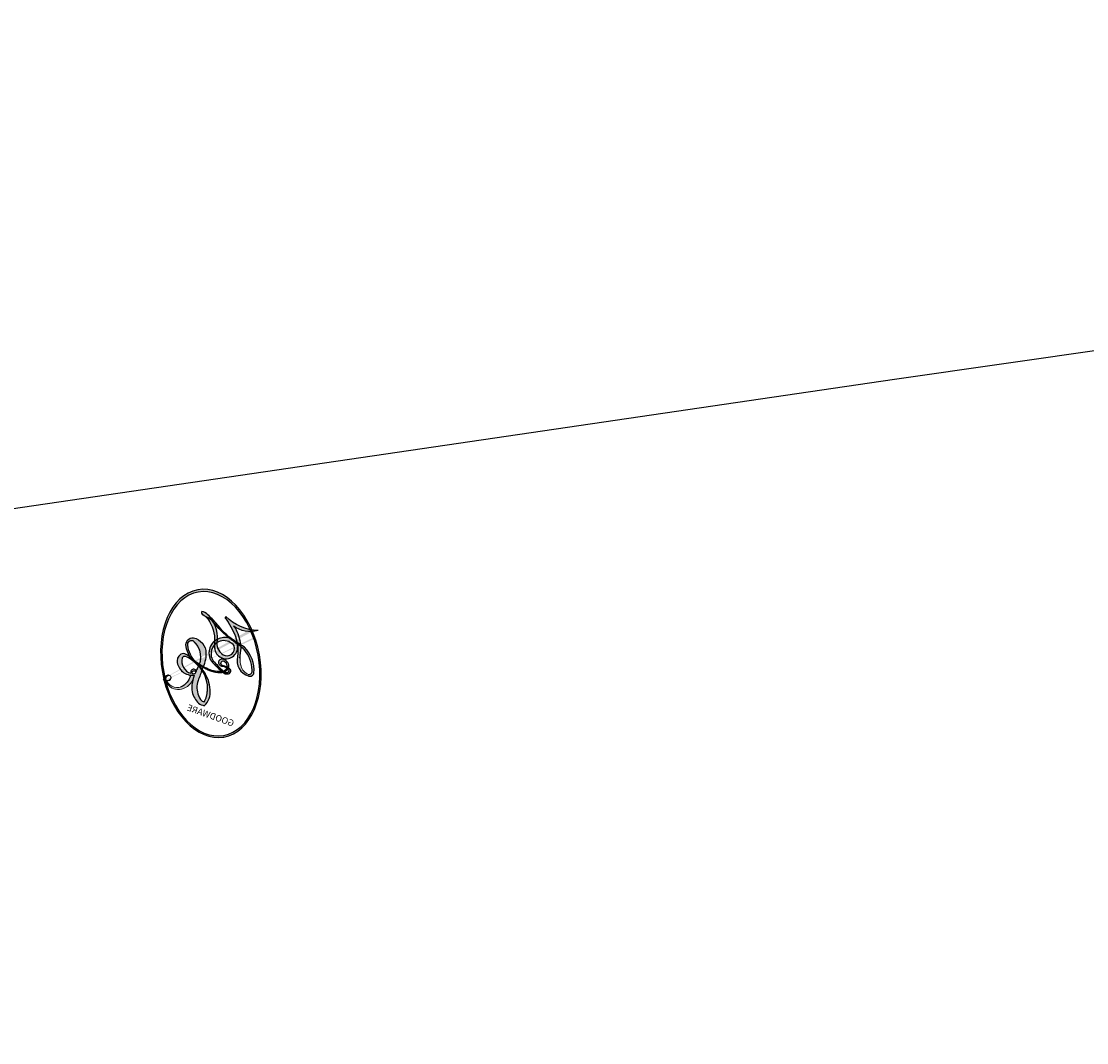
# Model space of a CAD drawing. Units: millimetres. Extents: x 948 to 4728, y 2192 to 3083.
# Drawn here: x 1840 to 1840, y 2666 to 2666 of the extents above; entities that cross this region are included whole.
import ezdxf

# ---------------------------------------------------------------- set-up
doc = ezdxf.new("R2010")
doc.units = ezdxf.units.MM
doc.layers.add('H-08.木作(細線)', color=8, linetype='Continuous')
doc.layers.add('logo', color=8, linetype='Continuous', plot=False)
doc.styles.get("Standard").update_dxf_attribs({"font": 'arial.ttf'})

# ---------------------------------------------------------------- blocks, each defined once
blk = doc.blocks.new('logo')
at = {"layer": 'logo'}
h = blk.add_hatch(color=256, dxfattribs=at)
edge = h.paths.add_edge_path()
edge.add_ellipse((0.1803, 0.6046), major_axis=(0.3229, 0.566), ratio=0.659111, start_angle=263.85756, end_angle=429.82505)
edge.add_arc((0.0177, 1.3916), 0.3993, 258.99674, 261.058)
edge.add_ellipse((0.1788, 0.6024), major_axis=(0.3143, 0.5509), ratio=0.659838, start_angle=263.24299, end_angle=428.51951, ccw=False)
edge.add_arc((0.5073, 0.3747), 0.0433, 263.99618, 282.4455)
edge = h.paths.add_edge_path()
edge.add_ellipse((0.1788, 0.6024), major_axis=(0.3143, 0.5509), ratio=0.659838, start_angle=70.27444, end_angle=262.83939, ccw=False)
edge.add_arc((0.0307, 1.2041), 0.2375, 245.23231, 248.25565, ccw=False)
edge.add_ellipse((0.1803, 0.6046), major_axis=(0.3229, 0.566), ratio=0.659111, start_angle=71.19986, end_angle=263.58748)
edge.add_arc((0.5027, 0.3668), 0.0389, 266.46583, 288.3928, ccw=False)
edge = h.paths.add_edge_path(flags=17)
edge.add_line((0.1957, 1.0197), (0.1957, 1.0341))
edge.add_arc((0.0177, 1.3916), 0.3993, 261.058, 296.46993, ccw=False)
edge.add_ellipse((0.1788, 0.6024), major_axis=(0.3143, 0.5509), ratio=0.659838, start_angle=68.51951, end_angle=70.27444)
edge.add_arc((0.0307, 1.2041), 0.2375, 248.25565, 287.73285)
edge.add_arc((0.1788, 0.8428), 0.1549, 119.27349, 139.70057)
edge.add_arc((0.4473, 0.5857), 0.5265, 137.2638, 146.32964)
edge.add_arc((0.7, 0.4867), 0.7938, 150.49544, 153.13315)
edge.add_arc((0.1745, 0.0672), 0.7993, 100.81859, 103.20768, ccw=False)
edge.add_arc((0.303, 0.6843), 0.3253, 138.92308, 148.89478, ccw=False)
edge.add_arc((0.6248, 0.3946), 0.7582, 124.46569, 138.40018, ccw=False)
edge = h.paths.add_edge_path()
edge.add_arc((0.0307, 1.2041), 0.2375, 233.35956, 245.23231)
edge.add_ellipse((0.1803, 0.6046), major_axis=(0.3229, 0.566), ratio=0.659111, start_angle=69.82505, end_angle=71.19986, ccw=False)
edge.add_arc((0.0177, 1.3916), 0.3993, 251.19228, 258.99674, ccw=False)
h.paths.add_polyline_path([(-0.0523, 0.8157, -0.021859), (-0.0151, 0.8313, -0.004955), (-0.0081, 0.8454, 0.012967), (-0.0482, 0.8349, 0.223317), (-0.2014, 0.6529, 0.425243), (-0.1683, 0.6104, 0.393247), (-0.0176, 0.7391, -0.084558), (0.0186, 0.8422, 0.019194), (-0.0151, 0.8313, 0.004726), (-0.0215, 0.8177, 0.021148), (-0.0385, 0.7313, -0.080721), (-0.0658, 0.6647, -0.104113), (-0.1095, 0.6339, -0.094873), (-0.1615, 0.6213, -0.207877), (-0.1806, 0.6426, -0.223034), (-0.1781, 0.6711, -0.16869)], flags=17)
h.paths.add_polyline_path([(0.3601, 0.9744, 0.088592), (0.2835, 0.9528, 0.140724), (0.1982, 0.8197, -0.012272), (0.2023, 0.8147, -0.041532), (0.2151, 0.7974, 0.005558), (0.221, 0.8159, -0.187874)], flags=17)
h.paths.add_polyline_path([(0.1897, 0.7303, 0.011592), (0.2047, 0.768, 0.056884), (0.1919, 0.7904, -0.271208), (0.1045, 0.7115, -0.679677), (0.0397, 0.8165, -0.290071), (0.1569, 0.8217, -0.103922), (0.1919, 0.7904, 0.053349), (0.1968, 0.8147, -0.004508), (0.1982, 0.8197, 0.220604), (0.0978, 0.8649, -0.015501), (0.0459, 0.849, 0.008768), (0.0302, 0.8453, 0.029539), (0.0175, 0.8364, 1.009367)], flags=17)
h.paths.add_polyline_path([(0.2151, 0.7974, -0.008928), (0.2047, 0.768, -0.347678), (0.168, 0.6314, 0.00727), (0.0636, 0.5788, -0.035606), (0.059, 0.5759, 0.01139), (0.0674, 0.5715, 0.012101), (0.1545, 0.6097, 0.461639)], flags=17)
h.paths.add_polyline_path([(0.1078, 0.6736, 0.433181), (0.0272, 0.6316, 0.04486), (0.0257, 0.6202, -0.026783), (0.0381, 0.6223, -0.142026), (0.0498, 0.6425, -0.307429), (0.0863, 0.6616, -0.953401), (0.0705, 0.6213, 0.069613), (0.0381, 0.6223, 0.042891), (0.037, 0.6152, -0.067719), (0.07, 0.6144, 0.893379)], flags=17)
h.paths.add_polyline_path([(0.0213, 0.6124, -0.009243), (0.0257, 0.6134, -0.026651), (0.0257, 0.6202, 0.013684), (0.0195, 0.6187, 0.174326), (-0.0035, 0.6063, 0.391287), (0.0056, 0.5707, 0.210555), (0.0418, 0.5633), (0.0429, 0.5616, 0.001326), (0.0526, 0.5654, -0.005065), (0.0499, 0.5671, -0.027528), (0.0446, 0.5718, -0.195292), (0.0171, 0.5802, -0.659298)], flags=17)
h.paths.add_polyline_path([(0.037, 0.6152, 0.023127), (0.0257, 0.6134, 0.184672), (0.0446, 0.5718, 0.098355), (0.059, 0.5759, -0.009788), (0.0518, 0.5801, -0.240413)], flags=17)
h.paths.add_polyline_path([(0.0674, 0.5715, -0.002039), (0.0526, 0.5654, 0.07599), (0.096, 0.5478, 0.108431), (0.2335, 0.5508, -0.004552), (0.2332, 0.5566, -0.028332), (0.1678, 0.5495, -0.123708)], flags=17)
h.paths.add_polyline_path([(0.3962, 0.7392, -0.55173), (0.4237, 0.6879, -0.18979), (0.3036, 0.573, -0.013881), (0.2725, 0.5646, 0.011039), (0.2726, 0.5563, 0.022162), (0.2946, 0.5619, -0.010966), (0.3114, 0.5679, -0.001761), (0.3461, 0.5836, 0.034744), (0.3759, 0.6031, 0.086103), (0.4335, 0.6718, 0.506659), (0.398, 0.7641, 0.355205), (0.2502, 0.6741, 0.093422), (0.2332, 0.5566, 0.017263), (0.2725, 0.5646, -0.31391)], flags=17)
h.paths.add_polyline_path([(0.2586, 0.5458, -0.009702), (0.2728, 0.5526, -0.004936), (0.2726, 0.5563, -0.035369), (0.2367, 0.5516, -0.002587), (0.2335, 0.5508, 0.014405), (0.2352, 0.5324, -0.020509)], flags=17)
h.paths.add_polyline_path([(0.2732, 0.5468, -0.007857), (0.2728, 0.5526, 0.009702), (0.2586, 0.5458, 0.020509), (0.2352, 0.5324, 0.000681), (0.2353, 0.5316, -0.002588), (0.236, 0.526, -0.013713), (0.2486, 0.5343, -0.01198)], flags=17)
h.paths.add_polyline_path([(0.2776, 0.5198, -0.036579), (0.2732, 0.5468, 0.01198), (0.2486, 0.5343, 0.013411), (0.236, 0.5259, 0.001089), (0.2351, 0.5252, 0.015933), (0.2355, 0.427, -0.190203), (0.1871, 0.3041, -0.266161), (0.1214, 0.2691, -0.207317), (0.1833, 0.4775, -0.064593), (0.2351, 0.5253, -0.001017), (0.2353, 0.5316, -0.000681), (0.2352, 0.5324, 0.152538), (0.1076, 0.3834, 0.230241), (0.1105, 0.2382, 0.234095), (0.2113, 0.2715, 0.172717), (0.2738, 0.3748, 0.028132), (0.2813, 0.4408, -0.014352), (0.2821, 0.4591, 0.062016), (0.314, 0.4484, 0.349487), (0.4649, 0.5257, 0.392407), (0.4355, 0.6058, 0.130108), (0.3831, 0.6, 0.001865), (0.3461, 0.5836, -0.054721), (0.2946, 0.5619, 0.014593), (0.2728, 0.5526, 0.007857), (0.2732, 0.5468, -0.01108), (0.2965, 0.5573, -0.100678), (0.4079, 0.5882, -0.349203), (0.4322, 0.5656, -0.402437), (0.3163, 0.4648, -0.009974), (0.3174, 0.4692, 0.613372), (0.2948, 0.5079, 0.175713), (0.2791, 0.5031, -0.002484), (0.2801, 0.4896, -0.463644), (0.3024, 0.493, -0.513768), (0.3005, 0.467, -0.075052), (0.281, 0.4766, 0.007944)], flags=17)
h.paths.add_polyline_path([(0.314, 0.4484, -0.062016), (0.2821, 0.4591, -0.007786), (0.2813, 0.4408, 0.027572), (0.2828, 0.4055, 0.0582), (0.2837, 0.3967, 0.26466), (0.3787, 0.2932, 0.315327), (0.4946, 0.3287, -0.025867), (0.4907, 0.3298, -0.380363), (0.3531, 0.3281, -0.153954), (0.3145, 0.405, -0.090831)], flags=17)
h.paths.add_polyline_path([(0.4638, 0.3683, 0.336432), (0.4907, 0.3298, 0.025867), (0.4946, 0.3287, 0.026394), (0.4986, 0.3323, -0.025927), (0.4942, 0.3334, -0.173285), (0.471, 0.3511, -0.685315), (0.4867, 0.3833, -0.491027), (0.5033, 0.3452, -0.040547), (0.4942, 0.3334, 0.025927), (0.4986, 0.3323, 0.139653), (0.5121, 0.3564, 1.004843)], flags=17)
h.paths.add_polyline_path([(0.4061, 1.0038, 0.143839), (0.3494, 0.9962, 0.069213), (0.2835, 0.9528, -0.088592), (0.3601, 0.9744, 0.404636)], flags=17)
h.paths.add_polyline_path([(0.2705, 0.9459, -0.01627), (0.2835, 0.9528, -0.069213), (0.3494, 0.9962, 0.037626), (0.2242, 0.9326, -0.082213), (0.038, 0.8548, 0.004306), (0.0245, 0.8523, 0.008989), (0.0186, 0.8422, -0.006474), (0.0302, 0.8453, -0.136946), (0.0978, 0.8649, 0.054668)], flags=17)
h = blk.add_hatch(color=256, dxfattribs=at)
edge = h.paths.add_edge_path()
edge.add_ellipse((0.1788, 0.6024), major_axis=(0.3143, 0.5509), ratio=0.659838, start_angle=68.51951, end_angle=70.27444, ccw=False)
edge.add_arc((0.0177, 1.3916), 0.3993, 258.99674, 261.058, ccw=False)
edge.add_ellipse((0.1803, 0.6046), major_axis=(0.3229, 0.566), ratio=0.659111, start_angle=69.82505, end_angle=71.19986)
edge.add_arc((0.0307, 1.2041), 0.2375, 245.23231, 248.25565)
for points in [[(0.0186, 0.8422, 0.019194), (-0.0151, 0.8313, 0.004726), (-0.0215, 0.8177, -0.044587), (-0.0444, 0.7318, -0.07623), (-0.0755, 0.671, -0.235864), (-0.1623, 0.6233, -0.450297), (-0.1781, 0.6711, -0.16869), (-0.0523, 0.8157, -0.021859), (-0.0151, 0.8313, -0.004955), (-0.0081, 0.8454, 0.012967), (-0.0482, 0.8349, 0.223317), (-0.2014, 0.6529, 0.425243), (-0.1683, 0.6104, 0.393247), (-0.0176, 0.7391, -0.084558)], [(-0.1623, 0.6233, -0.206522), (-0.1806, 0.6426, 0.207877), (-0.1615, 0.6213, 0.024305), (-0.1478, 0.6227, -0.043373)], [(0.2726, 0.5563, -0.011039), (0.2725, 0.5646, -0.017263), (0.2332, 0.5566, 0.004552), (0.2335, 0.5508, 0.002587), (0.2367, 0.5516, 0.035369)]]:
    blk.add_hatch(color=256, dxfattribs=at).paths.add_polyline_path(points)
h = blk.add_hatch(color=256, dxfattribs=at)
h.paths.add_polyline_path([(0.2151, 0.7974, 0.041532), (0.2023, 0.8147, 0.012272), (0.1982, 0.8197, 0.004508), (0.1968, 0.8147, -0.053349), (0.1919, 0.7904, -0.056884), (0.2047, 0.768, 0.008928)])
h.paths.add_polyline_path([(0.0186, 0.8422, -0.008989), (0.0245, 0.8523, 0.010425), (-0.0081, 0.8454, 0.004955), (-0.0151, 0.8313, -0.019194)])
h.paths.add_polyline_path([(0.0978, 0.8649, 0.136946), (0.0302, 0.8453, -0.008768), (0.0459, 0.849, 0.015501)])
h.paths.add_polyline_path([(0.0381, 0.6223, 0.026783), (0.0257, 0.6202, 0.026651), (0.0257, 0.6134, -0.023127), (0.037, 0.6152, -0.042891)])
h.paths.add_polyline_path([(0.0674, 0.5715, -0.01139), (0.059, 0.5759, -0.098355), (0.0446, 0.5718, 0.027528), (0.0499, 0.5671, 0.005065), (0.0526, 0.5654, 0.002039)])
for p, q in [((0.1957, 1.0341), (0.1957, 1.0197)), ((0.0429, 0.5616), (0.0418, 0.5633))]:
    blk.add_line(p, q, dxfattribs=at)
at = {"layer": 'logo', "lineweight": 0}
for p, q in [((0.1957, 1.0197), (0.1957, 1.0341)), ((0.0418, 0.5633), (0.0429, 0.5616))]:
    blk.add_line(p, q, dxfattribs=at)
at = {"layer": 'logo'}
for points in [[(-0.111, 1.0136, 0.200172), (0.1957, 1.0341, -0.066965)], [(-0.1683, 0.6104, -0.425243), (-0.2014, 0.6529, -0.223317), (-0.0482, 0.8349, -0.027703), (0.038, 0.8548, 0.082213), (0.2242, 0.9326, -0.037626), (0.3494, 0.9962, -0.143839), (0.4061, 1.0038, -0.872775)], [(0.1957, 1.0197, 0.060876), (0.0578, 0.898, 0.137716), (-0.0176, 0.7391, -0.393247), (-0.1683, 0.6104, 79.578459)], [(-0.111, 1.0136, 0.241802), (0.103, 0.9779, 0.575938)], [(-0.0523, 0.8157, -0.056349), (0.0459, 0.849, 0.070229), (0.2705, 0.9459, 0.769245)], [(0.0606, 0.943, 0.039578), (0.0092, 0.8776, 0.021193), (-0.0215, 0.8177, 0.700396)], [(0.103, 0.9779, 0.089367), (0.0606, 0.943, 0.028397)], [(0.1932, 1.018, 0.002733), (0.1957, 1.0197)], [(0.3494, 0.9962, 0.216717), (0.1968, 0.8147, 0.638327)], [(0.3601, 0.9744, 0.187874), (0.221, 0.8159, 0.783226)], [(0.2705, 0.9459, -0.105013), (0.3601, 0.9744, 0.404636), (0.4061, 1.0038, 1.743742)], [(0.221, 0.8159, -0.026083), (0.1897, 0.7303, -1.009367), (0.0175, 0.8364, 0.624773)], [(0.0175, 0.8364, -0.416943), (0.2023, 0.8147, 0.828532)], [(0.0397, 0.8165, -0.290071), (0.1569, 0.8217, -0.539799), (0.168, 0.6314, 0.00727), (0.0636, 0.5788, -1.51475)], [(-0.1615, 0.6213, -0.434531), (-0.1781, 0.6711, -0.16869), (-0.0523, 0.8157, 0.909183)], [(-0.0215, 0.8177, 0.021148), (-0.0385, 0.7313, 0.658186)], [(0.1968, 0.8147, -0.329321), (0.1045, 0.7115, -0.679677), (0.0397, 0.8165, 0.415871)], [(0.2023, 0.8147, -0.513007), (0.1545, 0.6097, -1.702754)], [(0.3759, 0.6031, 0.086103), (0.4335, 0.6718, 0.506659), (0.398, 0.7641, 0.355205), (0.2502, 0.6741, 0.113269), (0.2353, 0.5316, 0.583131)], [(0.0418, 0.5633, -0.210555), (0.0056, 0.5707, -0.391287), (-0.0035, 0.6063, -0.174326), (0.0195, 0.6187, -0.110406), (0.0705, 0.6213, 0.953401), (0.0863, 0.6616)], [(0.0636, 0.5788, -0.338614), (0.0171, 0.5802, -0.659298), (0.0213, 0.6124, -0.100316), (0.07, 0.6144, 0.893379), (0.1078, 0.6736, 0.433181), (0.0272, 0.6316, 0.289299), (0.0499, 0.5671, 0.081086), (0.096, 0.5478, -0.684784)], [(0.0863, 0.6616, 0.307429), (0.0498, 0.6425, 0.446432), (0.0518, 0.5801, 0.145269), (0.1678, 0.5495, -0.214979)], [(0.1678, 0.5495, 0.059536), (0.3036, 0.573, 0.18979), (0.4237, 0.6879, 0.55173), (0.3962, 0.7392, 0.38162), (0.2776, 0.5198, -0.007944), (0.281, 0.4766, -0.007944)], [(0.1545, 0.6097, -0.015466), (0.0429, 0.5616, 0.608014)], [(0.096, 0.5478, 0.111049), (0.2367, 0.5516, 0.147976), (0.3759, 0.6031, 0.393525)], [(0.2486, 0.5343, -0.023063), (0.2965, 0.5573, -0.100678), (0.4079, 0.5882, -0.349203), (0.4322, 0.5656, -0.402437), (0.3163, 0.4648, -0.247136)], [(0.2586, 0.5458, -0.035274), (0.3114, 0.5679, -0.003626), (0.3831, 0.6, 0.389489)], [(0.3831, 0.6, -0.130108), (0.4355, 0.6058, -0.392407), (0.4649, 0.5257, -0.420619), (0.2821, 0.4591, -0.420619)], [(0.2821, 0.4591, -0.035926), (0.2738, 0.3748, -0.172717), (0.2113, 0.2715, -0.234095), (0.1105, 0.2382, -0.230241), (0.1076, 0.3834, -0.17359), (0.2586, 0.5458)], [(0.2353, 0.5316, 0.016972), (0.2355, 0.427, -0.190203), (0.1871, 0.3041, -0.266161), (0.1214, 0.2691, -0.290937), (0.2486, 0.5343, 0.211969)], [(0.2791, 0.5031, -0.175713), (0.2948, 0.5079, -0.613372), (0.3174, 0.4692)], [(0.3005, 0.467, 0.513768), (0.3024, 0.493, 0.463644), (0.2801, 0.4896, 0.463644)], [(0.3005, 0.467, -0.075052), (0.281, 0.4766)], [(0.3174, 0.4692, 0.009974), (0.3163, 0.4648, 0.009974)], [(0.314, 0.4484, 0.090831), (0.3145, 0.405, 0.169704), (0.3594, 0.322)], [(0.5121, 0.3564, -0.166662), (0.4946, 0.3287, -0.70739)]]:
    blk.add_lwpolyline(points, format="xyb", dxfattribs=at)
at = {"layer": 'logo', "lineweight": 0}
for centre, radius, start, end in [((0.0177, 1.3916), 0.3993, 251.19228, 296.46993), ((0.4473, 0.5857), 0.5265, 137.2638, 146.32964), ((-0.1038, 1.4559), 0.6176, 283.27444, 302.07394), ((0.6248, 0.3946), 0.7582, 124.46569, 138.40018), ((0.1788, 0.8428), 0.1549, 119.27349, 139.70057), ((-0.1851, 1.6928), 0.8749, 288.86325, 301.37978), ((0.4727, 0.7377), 0.2864, 131.32661, 163.36783), ((0.494, 0.7165), 0.2906, 117.43284, 159.99428), ((0.7093, 0.1336), 0.9347, 112.64858, 121.26776), ((0.3824, 0.749), 0.2265, 115.89946, 119.62788), ((0.4727, 0.7377), 0.2864, 115.48938, 131.32661), ((0.4727, 0.7377), 0.2864, 115.48938, 131.32661), ((0.3824, 0.749), 0.2265, 95.64848, 115.89946), ((0.3824, 0.749), 0.2265, 95.64848, 115.89946), ((0.3906, 0.9036), 0.1015, 81.24388, 113.98479), ((0.3679, 1.0129), 0.0392, 258.55019, 346.67021), ((0.1745, 0.0672), 0.7993, 103.20768, 106.17924), ((0.303, 0.6843), 0.3253, 150.95476, 170.28805), ((0.7, 0.4867), 0.7938, 153.13315, 154.26871), ((0.7, 0.4867), 0.7938, 153.13315, 154.26871), ((0.1439, 0.3979), 0.4616, 105.74977, 110.14825), ((0.1439, 0.3979), 0.4616, 105.74977, 110.14825), ((0.7, 0.4867), 0.7938, 150.49544, 153.13315), ((0.1745, 0.0672), 0.7993, 100.81859, 103.20768), ((0.1745, 0.0672), 0.7993, 100.81859, 103.20768), ((0.1031, 0.7826), 0.1011, 147.82947, 328.89781), ((0.0992, 0.734), 0.1309, 121.80363, 128.57159), ((0.303, 0.6843), 0.3253, 148.89478, 150.95476), ((0.303, 0.6843), 0.3253, 148.89478, 150.95476), ((0.1439, 0.3979), 0.4616, 104.26615, 105.74977), ((0.303, 0.6843), 0.3253, 138.92308, 148.89478), ((0.1745, 0.0672), 0.7993, 99.8317, 100.81859), ((0.0992, 0.734), 0.1309, 90.61205, 121.80363), ((0.1439, 0.3979), 0.4616, 102.25666, 104.26615), ((0.1024, 0.7265), 0.1097, 60.18609, 124.88983), ((-0.1851, 1.6928), 0.8749, 285.31087, 288.86325), ((0.0992, 0.734), 0.1309, 40.85046, 90.61205), ((0.0688, 0.5809), 0.2796, 114.73617, 165.0904), ((0.0931, 0.5623), 0.2922, 119.85227, 158.15261), ((0.1439, 0.3979), 0.4616, 110.14825, 115.15718), ((-0.5136, 0.9032), 0.4995, 339.92958, 350.14136), ((0.7, 0.4867), 0.7938, 154.26871, 155.35183), ((0.0929, 0.7768), 0.0664, 143.30478, 280.11702), ((0.0808, 0.8255), 0.1165, 281.76526, 342.46144), ((0.1048, 0.7293), 0.1296, 292.57645, 31.69606), ((0.1, 0.7229), 0.114, 36.30794, 60.04003), ((0.1, 0.7229), 0.114, 306.5995, 23.28519), ((-0.6147, 1.0724), 0.8741, 336.95897, 339.61543), ((0.0808, 0.8255), 0.1165, 342.46144, 354.67645), ((0.0808, 0.8255), 0.1165, 342.46144, 354.67645), ((0.1, 0.7229), 0.114, 23.28519, 36.30794), ((0.1, 0.7229), 0.114, 23.28519, 36.30794), ((0.4727, 0.7377), 0.2864, 163.36783, 164.40097), ((0.4727, 0.7377), 0.2864, 163.36783, 164.40097), ((0.0992, 0.734), 0.1309, 38.03812, 40.85046), ((0.0992, 0.734), 0.1309, 38.03812, 40.85046), ((0.1048, 0.7293), 0.1296, 31.69606, 41.20895), ((0.1048, 0.7293), 0.1296, 31.69606, 41.20895), ((-0.6147, 1.0724), 0.8741, 339.61543, 341.66153), ((-0.6147, 1.0724), 0.8741, 339.61543, 341.66153), ((-0.6147, 1.0724), 0.8741, 341.66153, 342.93543), ((0.3795, 0.6282), 0.1372, 82.22764, 160.44886), ((0.3819, 0.7049), 0.0613, 327.27994, 74.75788), ((-0.1644, 0.6475), 0.0374, 171.83477, 263.98385), ((-0.149, 0.6541), 0.0336, 149.76878, 246.73644), ((-0.1622, 0.7557), 0.1455, 267.58444, 353.45274), ((-0.1667, 0.7341), 0.1109, 272.2715, 325.35734), ((-0.2581, 0.8027), 0.2251, 324.21419, 341.65106), ((0.0872, 0.6148), 0.0622, 70.67896, 164.3644), ((0.0821, 0.6252), 0.0367, 83.49639, 151.85224), ((0.0856, 0.6461), 0.0353, 243.92629, 51.03406), ((0.0774, 0.6418), 0.0217, 251.39684, 65.93064), ((0.4597, 0.5631), 0.1872, 109.83802, 179.54831), ((0.2178, 0.7829), 0.2268, 292.23667, 335.222), ((0.2067, 0.8033), 0.2622, 310.20086, 329.88565), ((0.3938, 0.7049), 0.0345, 330.44396, 85.99132), ((0.0203, 0.5934), 0.027, 151.64247, 237.12153), ((0.0252, 0.5805), 0.0386, 98.60463, 138.15974), ((0.0322, 0.6081), 0.0459, 234.58586, 282.14672), ((0.0261, 0.5954), 0.0177, 105.75255, 239.33976), ((0.0413, 0.6099), 0.0383, 230.86464, 275.06594), ((0.0509, 0.5058), 0.1172, 102.41777, 105.55365), ((0.0505, 0.4932), 0.1227, 101.61865, 103.73682), ((0.0897, 0.6173), 0.064, 177.36611, 183.47272), ((0.0897, 0.6173), 0.064, 177.36611, 183.47272), ((0.0897, 0.6173), 0.064, 167.09192, 177.36611), ((0.0509, 0.5058), 0.1172, 96.28097, 102.41777), ((0.0509, 0.5058), 0.1172, 96.28097, 102.41777), ((0.0505, 0.4932), 0.1227, 96.31926, 101.61865), ((0.0505, 0.4932), 0.1227, 96.31926, 101.61865), ((0.0897, 0.6173), 0.064, 183.47272, 225.32498), ((0.0788, 0.6122), 0.0419, 175.92485, 229.9973), ((0.0788, 0.6122), 0.0419, 166.10091, 175.92485), ((0.0788, 0.6122), 0.0419, 166.10091, 175.92485), ((0.0505, 0.4932), 0.1227, 80.82279, 96.31926), ((0.0788, 0.6122), 0.0419, 133.7672, 166.10091), ((0.0509, 0.5058), 0.1172, 80.35254, 96.28097), ((-0.6779, 2.3896), 1.965, 291.5203, 291.82411), ((0.0413, 0.6099), 0.0383, 275.06594, 297.535), ((0.0897, 0.6173), 0.064, 225.32498, 231.63237), ((0.132, 0.6987), 0.1551, 238.05855, 239.21941), ((0.1614, 0.7602), 0.2108, 238.69501, 240.93811), ((-0.6779, 2.3896), 1.965, 291.82411, 292.29143), ((0.132, 0.6987), 0.1551, 239.21941, 256.60152), ((0.0413, 0.6099), 0.0383, 297.535, 305.69187), ((0.1614, 0.7602), 0.2108, 240.93811, 243.54842), ((1.9232, -2.9835), 4.0184, 115.89936, 117.56561), ((-0.6779, 2.3896), 1.965, 292.29143, 295.06453), ((0.1614, 0.7602), 0.2108, 243.54842, 271.75689), ((0.1375, 1.1295), 0.5808, 279.48024, 283.4362), ((0.1375, 1.1295), 0.5808, 283.4362, 286.61732), ((0.4597, 0.5631), 0.1872, 179.54831, 182.07819), ((0.2213, 0.8073), 0.2562, 281.55387, 286.63221), ((0.4416, 0.1831), 0.4063, 111.20893, 114.55321), ((0.5218, 0.0264), 0.5767, 112.99817, 115.53742), ((0.2213, 0.8073), 0.2562, 286.63221, 299.16087), ((0.4416, 0.1831), 0.4063, 108.69584, 111.20893), ((0.4283, 0.299), 0.29, 94.03737, 117.03352), ((2.5535, -4.3578), 5.412, 114.07039, 114.474), ((0.3218, 0.5755), 0.1109, 267.17501, 354.86171), ((0.2213, 0.8073), 0.2562, 299.16087, 307.12047), ((2.5535, -4.3578), 5.412, 113.64287, 114.07039), ((0.4204, 0.5038), 0.1032, 81.5328, 111.18472), ((0.4058, 0.5616), 0.0267, 8.50985, 85.50725), ((0.4071, 0.5499), 0.0627, 337.30852, 63.01001), ((0.1579, 0.8626), 0.3208, 258.87005, 283.6239), ((0.4099, 0.2538), 0.3289, 122.09656, 156.78822), ((0.3927, 0.3019), 0.2734, 124.97613, 186.87898), ((0.1375, 1.1295), 0.5808, 272.98878, 279.48024), ((0.5532, 0.5703), 0.3203, 182.44531, 183.48862), ((0.1579, 0.8626), 0.3208, 283.6239, 284.21674), ((0.5532, 0.5703), 0.3203, 183.48862, 186.78971), ((0.4099, 0.2538), 0.3289, 117.39682, 122.09656), ((0.5532, 0.5703), 0.3203, 186.78971, 186.94575), ((-0.3046, 0.4543), 0.5453, 7.54291, 8.14878), ((0.3992, 0.2967), 0.2812, 122.37402, 125.44738), ((0.2213, 0.8073), 0.2562, 273.45121, 281.55387), ((0.5218, 0.0264), 0.5767, 115.53742, 118.28294), ((0.4416, 0.1831), 0.4063, 114.55321, 116.77663), ((0.4597, 0.5631), 0.1872, 182.07819, 183.20941), ((0.4597, 0.5631), 0.1872, 183.20941, 185.00998), ((0.4597, 0.5631), 0.1872, 185.00998, 193.38953), ((-1.0804, 0.3891), 1.3642, 3.67682, 5.49741), ((0.2935, 0.4838), 0.0241, 86.75602, 126.61951), ((-1.0804, 0.3891), 1.3642, 4.22664, 4.79591), ((0.2927, 0.4819), 0.0148, 48.98775, 148.48579), ((0.3223, 0.5361), 0.0724, 235.2903, 252.45866), ((0.3409, 0.5819), 0.1361, 244.37576, 335.62597), ((0.2963, 0.4828), 0.0251, 327.19937, 93.29452), ((0.2921, 0.4807), 0.016, 301.30373, 50.07426), ((0.427, 0.4404), 0.1134, 165.27667, 167.5624), ((0.2584, 0.3138), 0.1661, 155.20302, 207.06659), ((0.6015, 0.4365), 0.3202, 175.94934, 185.55578), ((0.6015, 0.4365), 0.3202, 175.94934, 185.55578), ((0.3409, 0.5819), 0.1361, 244.37576, 258.57062), ((0.3208, 0.405), 0.038, 179.29215, 192.61564), ((0.4221, 0.4285), 0.142, 192.91541, 252.21146), ((0.4557, 0.4277), 0.143, 189.15546, 227.68181), ((0.488, 0.3625), 0.0248, 345.86404, 166.41764), ((0.4851, 0.3641), 0.0192, 85.25049, 222.94417), ((0.4802, 0.3578), 0.0263, 331.25062, 75.8597), ((0.421, 0.4063), 0.1035, 219.3152, 312.34946), ((0.4113, 0.3937), 0.1056, 252.02832, 322.0343), ((0.5027, 0.3668), 0.0389, 177.69163, 252.06991), ((0.5073, 0.3747), 0.0433, 213.0653, 252.38889), ((0.5027, 0.3668), 0.0389, 252.06991, 306.69195), ((0.4263, 0.3951), 0.0917, 317.73654, 327.02424), ((0.5073, 0.3747), 0.0433, 252.38889, 295.424)]:
    blk.add_arc(centre, radius, start, end, dxfattribs=at)
at = {"layer": 'logo'}
for centre, major_axis, ratio in [((0.1803, 0.6046), (0.3229, 0.566), 0.659111), ((0.1788, 0.6024), (0.3143, 0.5509), 0.659838)]:
    blk.add_ellipse(centre, major_axis=major_axis, ratio=ratio, dxfattribs=at)
at = {"layer": 'logo', "insert": (-0.1835, 0.2053), "char_height": 0.056378, "width": 0.764125, "attachment_point": 1}
blk.add_mtext('{\\fVerdana|b0|i1|c0|p34;GOODWARE}', dxfattribs=at)
blk = doc.blocks.new('SE-21097L-d')
at = {"layer": 'H-08.木作(細線)'}
blk.add_arc((61.622213, -20.135992), 40.287017, 40.3677014, 73.5631685, dxfattribs=at)
at = {"layer": 'H-08.木作(細線)', "xscale": 0.002, "yscale": 0.002, "zscale": 0.002}
blk.add_blockref('logo', (80.460487, 15.4703), dxfattribs=at)

msp = doc.modelspace()

# ---------------------------------------------------------------- block references
at = {"xscale": -1, "rotation": 340.4039028212903}
msp.add_blockref('SE-21097L-d', (1910.864584, 2624.904185), dxfattribs=at)

doc.saveas('drawing.dxf')
